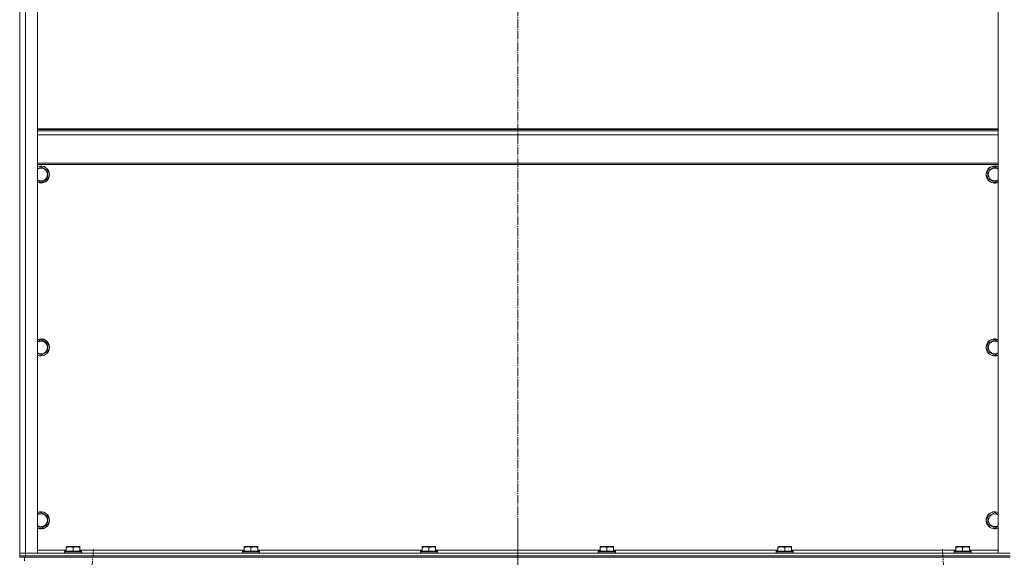
# Model space of a CAD drawing. Units: millimetres. Extents: x 0 to 15351, y -4 to 10500.
# Drawn here: x 8980 to 10364, y 5876 to 6632 of the extents above; entities that cross this region are included whole.
import ezdxf

# ---------------------------------------------------------------- set-up
doc = ezdxf.new("R2010")
doc.units = ezdxf.units.MM
doc.linetypes.add('K5LT_AXLED', pattern=[16.301322, 11.801322, -1.5, 1.5, -1.5])
doc.linetypes.add('K5LT_THIN', pattern=[0])
for name, color, linetype, true_color in [('OSI', 2, 'Continuous', 0xffff00), ('R', 1, 'Continuous', 0xff0000), ('WELDING', 7, 'Continuous', 0xffffff)]:
    doc.layers.add(name, color=color, linetype=linetype, true_color=true_color)

msp = doc.modelspace()

# ---------------------------------------------------------------- linework, layer by layer
at = {"layer": 'OSI', "color": 30, "linetype": 'K5LT_AXLED', "lineweight": 18, "true_color": 0xff8000}
for p, q in [((9680.4, 7724.5), (9680.4, 5832.5)), ((9680.4, 5130.5), (9680.4, 5919.5)), ((9021.8, 5030.6), (9084, 5888.3)), ((10339.1, 5030.6), (10276.9, 5888.3))]:
    msp.add_line(p, q, dxfattribs=at)
at = {"layer": 'R', "color": 7, "linetype": 'K5LT_THIN', "lineweight": 18}
for p, q in [((8980.4, 5882.5), (8980.4, 7674.5)), ((8980.4, 5882.5), (8980.4, 7674.5)), ((8988.4, 7674.5), (8988.4, 5882.5)), ((9005.4, 7674.5), (9005.4, 5882.5)), ((10355.4, 5882.5), (10355.4, 7674.5)), ((10355.4, 6478.5), (9005.4, 6478.5)), ((10355.4, 6477.3), (9005.4, 6477.3)), ((10355.4, 6475.5), (9005.4, 6475.5)), ((10355.4, 6470), (9005.4, 6470)), ((10355.4, 6430.3), (9005.4, 6430.3)), ((10355.4, 6428.5), (9005.4, 6428.5)), ((9010.4, 6425.1), (9019.9, 6419.7)), ((9019.9, 6419.7), (9019.9, 6414.2)), ((10340.9, 6419.7), (10350.4, 6425.1)), ((10340.9, 6408.7), (10340.9, 6419.7)), ((9019.9, 6408.7), (9010.4, 6403.2)), ((9019.9, 6414.2), (9019.9, 6408.7)), ((10350.4, 6403.2), (10340.9, 6408.7)), ((9010.4, 6182.3), (9019.9, 6176.8)), ((9019.9, 6176.8), (9019.9, 6171.3)), ((9019.9, 6171.3), (9019.9, 6165.8)), ((10340.9, 6176.8), (10350.4, 6182.3)), ((10340.9, 6165.8), (10340.9, 6176.8)), ((9019.9, 6165.8), (9010.4, 6160.3)), ((10350.4, 6160.3), (10340.9, 6165.8)), ((9010.4, 5939.4), (9019.9, 5933.9)), ((10340.9, 5933.9), (10350.4, 5939.4)), ((9019.9, 5923), (9010.4, 5917.5)), ((9019.9, 5933.9), (9019.9, 5928.5)), ((9019.9, 5928.5), (9019.9, 5923)), ((10340.9, 5923), (10340.9, 5933.9)), ((10350.4, 5917.5), (10340.9, 5923)), ((8988.4, 5882.5), (8980.4, 5882.5)), ((8980.4, 5878.5), (8980.4, 5882.5)), ((8980.4, 5882.5), (8988.4, 5882.5)), ((8988.4, 5882.5), (10372.4, 5882.5)), ((9005.4, 5882.5), (8988.4, 5882.5)), ((8988.4, 5878.5), (8988.4, 5882.5)), ((9005.4, 5886.5), (9045.9, 5886.5)), ((9043.4, 5884.7), (9043.6, 5885)), ((9043.4, 5884.7), (9043.4, 5882.8)), ((9067.4, 5884.7), (9043.4, 5884.7)), ((9067.4, 5882.8), (9043.4, 5882.8)), ((9043.4, 5882.8), (9043.6, 5882.5)), ((9067.3, 5885), (9043.6, 5885)), ((9045.9, 5891.2), (9046.5, 5891.5)), ((9045.9, 5890.3), (9045.9, 5891.2)), ((9045.9, 5890.3), (9045.9, 5885)), ((9064.4, 5891.5), (9046.5, 5891.5)), ((9055.4, 5890.3), (9055.4, 5885)), ((9064.9, 5891.2), (9064.4, 5891.5)), ((9064.9, 5891.2), (9064.9, 5890.3)), ((9064.9, 5890.3), (9064.9, 5885)), ((9064.9, 5886.5), (9295.9, 5886.5)), ((9067.4, 5884.7), (9067.3, 5885)), ((9067.4, 5882.8), (9067.3, 5882.5)), ((9067.4, 5884.7), (9067.4, 5882.8)), ((9293.4, 5884.7), (9293.6, 5885)), ((9293.4, 5884.7), (9293.4, 5882.8)), ((9317.4, 5884.7), (9293.4, 5884.7)), ((9317.4, 5882.8), (9293.4, 5882.8)), ((9293.4, 5882.8), (9293.6, 5882.5)), ((9317.3, 5885), (9293.6, 5885)), ((9295.9, 5891.2), (9296.5, 5891.5)), ((9295.9, 5890.3), (9295.9, 5891.2)), ((9295.9, 5890.3), (9295.9, 5885)), ((9314.4, 5891.5), (9296.5, 5891.5)), ((9305.4, 5890.3), (9305.4, 5885)), ((9314.9, 5891.2), (9314.4, 5891.5)), ((9314.9, 5891.2), (9314.9, 5890.3)), ((9314.9, 5890.3), (9314.9, 5885)), ((9314.9, 5886.5), (9545.9, 5886.5)), ((9317.4, 5884.7), (9317.3, 5885)), ((9317.4, 5882.8), (9317.3, 5882.5)), ((9317.4, 5884.7), (9317.4, 5882.8)), ((9543.4, 5884.7), (9543.6, 5885)), ((9543.4, 5884.7), (9543.4, 5882.8)), ((9567.4, 5884.7), (9543.4, 5884.7)), ((9567.4, 5882.8), (9543.4, 5882.8)), ((9543.4, 5882.8), (9543.6, 5882.5)), ((9567.3, 5885), (9543.6, 5885)), ((9545.9, 5891.2), (9546.5, 5891.5)), ((9545.9, 5890.3), (9545.9, 5891.2)), ((9545.9, 5890.3), (9545.9, 5885)), ((9564.4, 5891.5), (9546.5, 5891.5)), ((9555.4, 5890.3), (9555.4, 5885)), ((9564.9, 5891.2), (9564.4, 5891.5)), ((9564.9, 5891.2), (9564.9, 5890.3)), ((9564.9, 5890.3), (9564.9, 5885)), ((9564.9, 5886.5), (9795.9, 5886.5)), ((9567.4, 5884.7), (9567.3, 5885)), ((9567.4, 5882.8), (9567.3, 5882.5)), ((9567.4, 5884.7), (9567.4, 5882.8)), ((9793.4, 5884.7), (9793.6, 5885)), ((9793.4, 5884.7), (9793.4, 5882.8)), ((9817.4, 5884.7), (9793.4, 5884.7)), ((9817.4, 5882.8), (9793.4, 5882.8)), ((9793.4, 5882.8), (9793.6, 5882.5)), ((9817.3, 5885), (9793.6, 5885)), ((9795.9, 5891.2), (9796.5, 5891.5)), ((9795.9, 5890.3), (9795.9, 5891.2)), ((9795.9, 5890.3), (9795.9, 5885)), ((9814.4, 5891.5), (9796.5, 5891.5)), ((9805.4, 5890.3), (9805.4, 5885)), ((9814.9, 5891.2), (9814.4, 5891.5)), ((9814.9, 5891.2), (9814.9, 5890.3)), ((9814.9, 5890.3), (9814.9, 5885)), ((9814.9, 5886.5), (10045.9, 5886.5)), ((9817.4, 5884.7), (9817.3, 5885)), ((9817.4, 5882.8), (9817.3, 5882.5)), ((9817.4, 5884.7), (9817.4, 5882.8)), ((10043.4, 5884.7), (10043.6, 5885)), ((10043.4, 5884.7), (10043.4, 5882.8)), ((10067.4, 5884.7), (10043.4, 5884.7)), ((10067.4, 5882.8), (10043.4, 5882.8)), ((10043.4, 5882.8), (10043.6, 5882.5)), ((10067.3, 5885), (10043.6, 5885)), ((10045.9, 5891.2), (10046.5, 5891.5)), ((10045.9, 5890.3), (10045.9, 5891.2)), ((10045.9, 5890.3), (10045.9, 5885)), ((10064.4, 5891.5), (10046.5, 5891.5)), ((10055.4, 5890.3), (10055.4, 5885)), ((10064.9, 5891.2), (10064.4, 5891.5)), ((10064.9, 5891.2), (10064.9, 5890.3)), ((10064.9, 5890.3), (10064.9, 5885)), ((10064.9, 5886.5), (10295.9, 5886.5)), ((10067.4, 5884.7), (10067.3, 5885)), ((10067.4, 5882.8), (10067.3, 5882.5)), ((10067.4, 5884.7), (10067.4, 5882.8)), ((10293.4, 5884.7), (10293.6, 5885)), ((10293.4, 5884.7), (10293.4, 5882.8)), ((10317.4, 5884.7), (10293.4, 5884.7)), ((10317.4, 5882.8), (10293.4, 5882.8)), ((10293.4, 5882.8), (10293.6, 5882.5)), ((10317.3, 5885), (10293.6, 5885)), ((10295.9, 5891.2), (10296.5, 5891.5)), ((10295.9, 5890.3), (10295.9, 5891.2)), ((10295.9, 5890.3), (10295.9, 5885)), ((10314.4, 5891.5), (10296.5, 5891.5)), ((10305.4, 5890.3), (10305.4, 5885)), ((10314.9, 5891.2), (10314.4, 5891.5)), ((10314.9, 5891.2), (10314.9, 5890.3)), ((10314.9, 5890.3), (10314.9, 5885)), ((10314.9, 5886.5), (10355.4, 5886.5)), ((10317.4, 5884.7), (10317.3, 5885)), ((10317.4, 5882.8), (10317.3, 5882.5)), ((10317.4, 5884.7), (10317.4, 5882.8)), ((10372.4, 5882.5), (10355.4, 5882.5)), ((8988.4, 5878.5), (8980.4, 5878.5)), ((8980.4, 5878.5), (8988.4, 5878.5)), ((8980.4, 5876.5), (8980.4, 5878.5)), ((8988.4, 5876.5), (8980.4, 5876.5)), ((8987.4, 5876.5), (8987.4, 5871.5)), ((8988.4, 5878.5), (10372.4, 5878.5)), ((8988.4, 5878.5), (10372.4, 5878.5)), ((8988.4, 5876.5), (8988.4, 5878.5)), ((8988.4, 5876.5), (10372.4, 5876.5))]:
    msp.add_line(p, q, dxfattribs=at)
for centre, radius, start, end in [((9010.4, 6414.2), 12, 0, 114.6243), ((9010.4, 6414.2), 11.8, 0, 115.0095), ((9010.4, 6414.2), 8.97, 0, 123.8664), ((10350.4, 6414.2), 12, 65.3757, 294.6243), ((10350.4, 6414.2), 11.8, 64.9905, 295.0095), ((10350.4, 6414.2), 8.97, 56.1336, 303.8664), ((9010.4, 6414.2), 11.8, 244.9905, 0), ((9010.4, 6414.2), 12, 245.3757, 0), ((9010.4, 6414.2), 8.97, 236.1336, 0), ((9010.4, 6171.3), 12, 0, 114.6243), ((9010.4, 6171.3), 11.8, 0, 115.0095), ((9010.4, 6171.3), 8.97, 0, 123.8664), ((9010.4, 6171.3), 11.8, 244.9905, 0), ((9010.4, 6171.3), 12, 245.3757, 0), ((9010.4, 6171.3), 8.97, 236.1336, 0), ((10350.4, 6171.3), 12, 65.3757, 294.6243), ((10350.4, 6171.3), 11.8, 64.9905, 295.0095), ((10350.4, 6171.3), 8.97, 56.1336, 303.8664), ((9010.4, 5928.5), 12, 0, 114.6243), ((9010.4, 5928.5), 11.8, 0, 115.0095), ((9010.4, 5928.5), 8.97, 0, 123.8664), ((10350.4, 5928.5), 12, 65.3757, 294.6243), ((10350.4, 5928.5), 11.8, 64.9905, 295.0095), ((10350.4, 5928.5), 8.97, 56.1336, 303.8664), ((9010.4, 5928.5), 11.8, 244.9905, 0), ((9010.4, 5928.5), 12, 245.3757, 0), ((9010.4, 5928.5), 8.97, 236.1336, 0)]:
    msp.add_arc(centre, radius, start, end, dxfattribs=at)
at = {"layer": 'WELDING', "color": 7, "linetype": 'K5LT_THIN', "lineweight": 18}
for p, q in [((9005.4, 6422.3), (9010.4, 6425.1)), ((10350.4, 6425.1), (10355.4, 6422.3)), ((9010.4, 6403.2), (9005.4, 6406.1)), ((10355.4, 6406.1), (10350.4, 6403.2)), ((9005.4, 6179.4), (9010.4, 6182.3)), ((10350.4, 6182.3), (10355.4, 6179.4)), ((9010.4, 6160.3), (9005.4, 6163.2)), ((10355.4, 6163.2), (10350.4, 6160.3)), ((9005.4, 5936.5), (9010.4, 5939.4)), ((10350.4, 5939.4), (10355.4, 5936.5)), ((9010.4, 5917.5), (9005.4, 5920.4)), ((10355.4, 5920.4), (10350.4, 5917.5))]:
    msp.add_line(p, q, dxfattribs=at)
for points in [[(9055.4, 5890.3), (9055, 5890.4), (9054.4, 5890.6), (9053.7, 5890.8), (9053.3, 5890.9), (9052.9, 5891), (9052.4, 5891), (9051.9, 5891.1), (9051.4, 5891.1), (9050.9, 5891.2), (9050.3, 5891.2), (9049.8, 5891.1), (9049.2, 5891.1), (9048.4, 5891), (9047.3, 5890.7), (9046.5, 5890.5), (9045.9, 5890.3)], [(9064.9, 5890.3), (9064.5, 5890.4), (9063.9, 5890.6), (9063.2, 5890.8), (9062.8, 5890.9), (9062.4, 5891), (9061.9, 5891), (9061.4, 5891.1), (9060.9, 5891.1), (9060.4, 5891.2), (9059.8, 5891.2), (9059.3, 5891.1), (9058.7, 5891.1), (9057.9, 5891), (9056.8, 5890.7), (9056, 5890.5), (9055.4, 5890.3)], [(9305.4, 5890.3), (9305, 5890.4), (9304.4, 5890.6), (9303.7, 5890.8), (9303.3, 5890.9), (9302.9, 5891), (9302.4, 5891), (9301.9, 5891.1), (9301.4, 5891.1), (9300.9, 5891.2), (9300.3, 5891.2), (9299.8, 5891.1), (9299.2, 5891.1), (9298.4, 5891), (9297.3, 5890.7), (9296.5, 5890.5), (9295.9, 5890.3)], [(9314.9, 5890.3), (9314.5, 5890.4), (9313.9, 5890.6), (9313.2, 5890.8), (9312.8, 5890.9), (9312.4, 5891), (9311.9, 5891), (9311.4, 5891.1), (9310.9, 5891.1), (9310.4, 5891.2), (9309.8, 5891.2), (9309.3, 5891.1), (9308.7, 5891.1), (9307.9, 5891), (9306.8, 5890.7), (9306, 5890.5), (9305.4, 5890.3)], [(9555.4, 5890.3), (9555, 5890.4), (9554.4, 5890.6), (9553.7, 5890.8), (9553.3, 5890.9), (9552.9, 5891), (9552.4, 5891), (9551.9, 5891.1), (9551.4, 5891.1), (9550.9, 5891.2), (9550.3, 5891.2), (9549.8, 5891.1), (9549.2, 5891.1), (9548.4, 5891), (9547.3, 5890.7), (9546.5, 5890.5), (9545.9, 5890.3)], [(9564.9, 5890.3), (9564.5, 5890.4), (9563.9, 5890.6), (9563.2, 5890.8), (9562.8, 5890.9), (9562.4, 5891), (9561.9, 5891), (9561.4, 5891.1), (9560.9, 5891.1), (9560.4, 5891.2), (9559.8, 5891.2), (9559.3, 5891.1), (9558.7, 5891.1), (9557.9, 5891), (9556.8, 5890.7), (9556, 5890.5), (9555.4, 5890.3)], [(9805.4, 5890.3), (9805, 5890.4), (9804.4, 5890.6), (9803.7, 5890.8), (9803.3, 5890.9), (9802.9, 5891), (9802.4, 5891), (9801.9, 5891.1), (9801.4, 5891.1), (9800.9, 5891.2), (9800.3, 5891.2), (9799.8, 5891.1), (9799.2, 5891.1), (9798.4, 5891), (9797.3, 5890.7), (9796.5, 5890.5), (9795.9, 5890.3)], [(9814.9, 5890.3), (9814.5, 5890.4), (9813.9, 5890.6), (9813.2, 5890.8), (9812.8, 5890.9), (9812.4, 5891), (9811.9, 5891), (9811.4, 5891.1), (9810.9, 5891.1), (9810.4, 5891.2), (9809.8, 5891.2), (9809.3, 5891.1), (9808.7, 5891.1), (9807.9, 5891), (9806.8, 5890.7), (9806, 5890.5), (9805.4, 5890.3)], [(10055.4, 5890.3), (10055, 5890.4), (10054.4, 5890.6), (10053.7, 5890.8), (10053.3, 5890.9), (10052.9, 5891), (10052.4, 5891), (10051.9, 5891.1), (10051.4, 5891.1), (10050.9, 5891.2), (10050.3, 5891.2), (10049.8, 5891.1), (10049.2, 5891.1), (10048.4, 5891), (10047.3, 5890.7), (10046.5, 5890.5), (10045.9, 5890.3)], [(10064.9, 5890.3), (10064.5, 5890.4), (10063.9, 5890.6), (10063.2, 5890.8), (10062.8, 5890.9), (10062.4, 5891), (10061.9, 5891), (10061.4, 5891.1), (10060.9, 5891.1), (10060.4, 5891.2), (10059.8, 5891.2), (10059.3, 5891.1), (10058.7, 5891.1), (10057.9, 5891), (10056.8, 5890.7), (10056, 5890.5), (10055.4, 5890.3)], [(10305.4, 5890.3), (10305, 5890.4), (10304.4, 5890.6), (10303.7, 5890.8), (10303.3, 5890.9), (10302.9, 5891), (10302.4, 5891), (10301.9, 5891.1), (10301.4, 5891.1), (10300.9, 5891.2), (10300.3, 5891.2), (10299.8, 5891.1), (10299.2, 5891.1), (10298.4, 5891), (10297.3, 5890.7), (10296.5, 5890.5), (10295.9, 5890.3)], [(10314.9, 5890.3), (10314.5, 5890.4), (10313.9, 5890.6), (10313.2, 5890.8), (10312.8, 5890.9), (10312.4, 5891), (10311.9, 5891), (10311.4, 5891.1), (10310.9, 5891.1), (10310.4, 5891.2), (10309.8, 5891.2), (10309.3, 5891.1), (10308.7, 5891.1), (10307.9, 5891), (10306.8, 5890.7), (10306, 5890.5), (10305.4, 5890.3)]]:
    msp.add_open_spline(points, degree=3, knots=[0, 0, 0, 0, 2.392038, 3.094773, 3.749673, 4.638938, 5.533553, 6.273967, 7.269403, 8.166492, 9.086699, 10.026159, 10.962726, 12.336972, 14.092661, 17, 17, 17, 17], dxfattribs=at)

doc.saveas('drawing.dxf')
